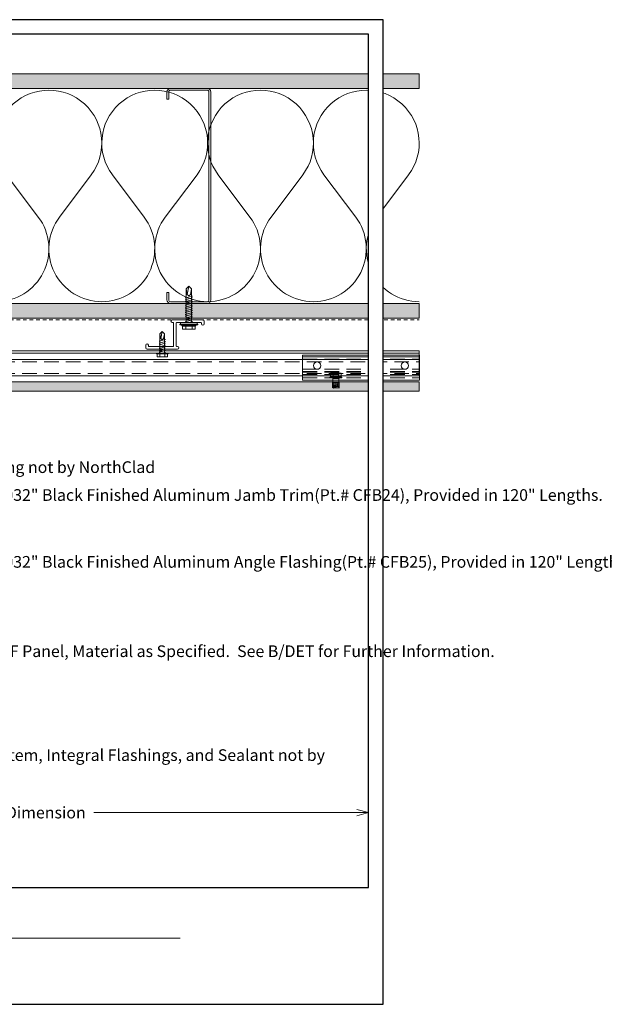
# Model space of a CAD drawing. Units: inches. Extents: x -0.6 to 79.5, y 0 to 33.7.
# Drawn here: x 19.5 to 39.5, y 0 to 33.7 of the extents above; entities that cross this region are included whole.
import ezdxf
from ezdxf import colors
from ezdxf.entities.mleader import LeaderData, LeaderLine
from ezdxf.enums import TextEntityAlignment as Align
from ezdxf.math import Vec2, Vec3

# ---------------------------------------------------------------- set-up
doc = ezdxf.new("R2010")
doc.units = ezdxf.units.IN
doc.header["$MEASUREMENT"] = 0
doc.linetypes.add('DASHED', pattern=[0.75, 0.5, -0.25])
doc.linetypes.add('HIDDEN2', pattern=[0.1875, 0.125, -0.0625])
doc.layers.get('Defpoints').update_dxf_attribs({"color": 3})
doc.layers.add('nsm-Border', color=156, linetype='Continuous', plot=False)
for name, color, linetype, lineweight in [('nsm-Det-By_Others', 8, 'Continuous', 0), ('nsm-Det-Call_Outs', 51, 'Continuous', 9), ('nsm-Det-Dimensions', 51, 'Continuous', 9), ('nsm-Det-Hardware', 111, 'Continuous', 13), ('nsm-Det-Obj_01_Panels', 1, 'Continuous', 20), ('nsm-Det-Obj_03_Furring', 30, 'Continuous', 18), ('nsm-Det-Title', 51, 'Continuous', 9)]:
    doc.layers.add(name, color=color, linetype=linetype, lineweight=lineweight)
doc.layers.add('nsm-Det-Detail Border', color=7, linetype='Continuous')
doc.styles.add('004 - NSSM - Standard', font='arial.ttf', dxfattribs={"height": 0.4})
doc.styles.add('Anno - NSSM - Standard', font='arial.ttf', dxfattribs={"height": 0.1})
doc.dimstyles.new('Anno - NSSM - Standard$0', dxfattribs={"dimtxt": 0.1, "dimasz": 0.1, "dimexe": 0.1, "dimexo": 0.0625, "dimgap": 0.09, "dimtad": 0, "dimtih": 1, "dimtoh": 1, "dimdec": 4, "dimzin": 3, "dimdsep": 46, "dimlunit": 5, "dimtxsty": 'Anno - NSSM - Standard', "dimblk": 'OPEN30', "dimcen": 0.1, "dimclrd": 51, "dimclre": 51, "dimclrt": 51, "dimazin": 0, "dimtfac": 0.7, "dimtdec": 4, "dimtmove": 1, "dimatfit": 2, "dimfxl": 1, "dimtfill": 1, "dimtfillclr": 11, "dimfrac": 1, "dimtolj": 1, "dimtzin": 0, "dimlwd": 0, "dimlwe": 0, "dimarcsym": 0})
doc.dimstyles.get("Standard").update_dxf_attribs({"dimtxt": 0.18, "dimasz": 0.18, "dimexe": 0.18, "dimexo": 0.0625, "dimgap": 0.09, "dimtad": 0, "dimtih": 1, "dimtoh": 1, "dimdec": 4, "dimzin": 0, "dimdsep": 46, "dimtxsty": 'Standard', "dimcen": 0.09, "dimadec": 0, "dimazin": 0, "dimtfac": 1, "dimtdec": 4, "dimtofl": 0, "dimtmove": 0, "dimatfit": 3, "dimfxl": 1, "dimtolj": 1, "dimtzin": 0, "dimarcsym": 0})

# ---------------------------------------------------------------- blocks, each defined once
blk = doc.blocks.new('*U20')
blk.add_line((0.263, -4), (0.263, 0))
at = {"linetype": 'DASHED'}
for p, q in [((0.685, -4), (0.685, 0)), ((0.765, -4), (0.765, 0)), ((0.793, -4), (0.793, 0)), ((0.873, -4), (0.873, 0)), ((0.983, -4), (0.983, 0)), ((0.343, -4), (0.343, 0))]:
    blk.add_line(p, q, dxfattribs=at)
blk.add_lwpolyline([(0.205, 0), (0.205, -4), (1.063, -4), (1.063, 0)], close=True)
for centre in [(0.568, -0.5), (0.568, -3.5)]:
    blk.add_circle(centre, 0.125)
blk = doc.blocks.new('*U19')
for p, q in [((0.143, -24.852), (0.143, 0)), ((0.36, -24.852), (0.36, 0))]:
    blk.add_line(p, q)
at = {"linetype": 'DASHED'}
for p, q in [((0.44, -24.852), (0.44, 0)), ((0.84, -24.852), (0.84, 0))]:
    blk.add_line(p, q, dxfattribs=at)
blk.add_lwpolyline([(0.062, 0), (0.92, 0), (0.92, -24.852), (0.062, -24.852)], close=True)
blk = doc.blocks.new('*U22')
h = blk.add_hatch()
h.set_pattern_fill('DOTS', color=9)
h.set_pattern_definition([(0, (-52.623323, -95.33535), (0.03125, 0.0625), [0, -0.0625])])
h.paths.add_polyline_path([(1.125, 0), (1.438, 0), (1.438, -25.352), (1.125, -25.352)])
blk.add_lwpolyline([(1.125, 0), (1.438, 0), (1.438, -25.352), (1.125, -25.352)], close=True)
blk = doc.blocks.new('*U17')
h = blk.add_hatch()
h.set_pattern_fill('DOTS', color=256, scale=2.5, style=0)
h.set_pattern_definition([(0, (0.06927, -7.97987), (0.078125, 0.15625), [0, -0.15625])])
h.paths.add_polyline_path([(0.5, 25.437), (0, 25.437), (0, 0), (0.5, 0)])
blk.add_lwpolyline([(0, 25.437), (0.5, 25.437), (0.5, 0), (0, 0)], close=True)
blk = doc.blocks.new('*U27')
at = {"color": 0}
for points in [[(0, 25.375, 0.618034), (2.9, 23.925), (4.35, 25.012, -2), (4.35, 22.112), (2.9, 23.2, 0.618034), (0, 21.75)], [(0, 21.75, 0.618034), (2.9, 20.3), (4.35, 21.387, -2), (4.35, 18.487), (2.9, 19.575, 0.618034), (0, 18.125)], [(0, 18.125, 0.618034), (2.9, 16.675), (4.35, 17.762, -2), (4.35, 14.862), (2.9, 15.95, 0.618034), (0, 14.5)], [(0, 14.5, 0.618034), (2.9, 13.05), (4.35, 14.137, -2), (4.35, 11.237), (2.9, 12.325, 0.618034), (0, 10.875)], [(0, 10.875, 0.618034), (2.9, 9.425), (4.35, 10.512, -2), (4.35, 7.612), (2.9, 8.7, 0.618034), (0, 7.25)], [(0, 7.25, 0.618034), (2.9, 5.8), (4.35, 6.887, -2), (4.35, 3.987), (2.9, 5.075, 0.618034), (0, 3.625)], [(0, 3.625, 0.618034), (2.9, 2.175), (4.35, 3.262, -2), (4.35, 0.362), (2.9, 1.45, 0.618034), (0, 0)]]:
    blk.add_lwpolyline(points, format="xyb", dxfattribs=at)
blk = doc.blocks.new('*U34')
h = blk.add_hatch()
h.set_pattern_fill('PLYWOOD', color=256, scale=1.3, angle=90, style=0)
h.set_pattern_definition([(90, (0.06927, -7.97987), (-0.13, 8e-18), [1.3]), (135, (0.06927, -7.979865), (2e-17, 0.13), [0.1838478, -0.1838478]), (45, (0.06927, -7.979865), (4e-17, 0.13), [0.1838478, -0.1838478])])
h.paths.add_polyline_path([(0, 0), (0.5, 0), (0.5, 25.437), (0, 25.437)])
blk.add_lwpolyline([(0, 0), (0.5, 0), (0.5, 25.437), (0, 25.437)], close=True)
blk = doc.blocks.new('_Open30')
at = {"color": 0, "linetype": 'ByBlock', "lineweight": -2}
for p, q in [((-1, 0.268), (0, 0)), ((0, 0), (-1, -0.268)), ((0, 0), (-1, 0))]:
    blk.add_line(p, q, dxfattribs=at)
blk = doc.blocks.new('*D36')
at = {"layer": 'Defpoints', "color": 0, "transparency": 16777216}
for p in [(7.725, 21.054), (31.4, 21.002), (31.4, 6.572)]:
    blk.add_point(p, dxfattribs=at)
at = {"layer": 'nsm-Det-Dimensions', "color": 51, "lineweight": 0, "transparency": 16777216}
for p, q in [((7.725, 20.804), (7.725, 6.172)), ((8.125, 6.572), (17.131, 6.572)), ((31, 6.572), (21.994, 6.572))]:
    blk.add_line(p, q, dxfattribs=at)
at = {"layer": 'nsm-Det-Dimensions', "color": 51, "lineweight": 0, "transparency": 16777216, "xscale": 0.4, "yscale": 0.4, "zscale": 0.4, "rotation": 180}
blk.add_blockref('_Open30', (7.725, 6.572), dxfattribs=at)
at = {"layer": 'nsm-Det-Dimensions', "color": 51, "lineweight": 0, "transparency": 16777216, "xscale": 0.4, "yscale": 0.4, "zscale": 0.4}
blk.add_blockref('_Open30', (31.4, 6.572), dxfattribs=at)
at = {"layer": 'nsm-Det-Dimensions', "color": 51, "transparency": 16777216, "insert": (19.563, 6.572), "char_height": 0.4, "attachment_point": 5, "style": 'Anno - NSSM - Standard', "bg_fill": 3, "box_fill_scale": 1.25, "bg_fill_color": 256, "bg_fill_true_color": 13158600, "bg_fill_transparency": 0}
blk.add_mtext('\\A1;Panel Dimension', dxfattribs=at)
blk = doc.blocks.new('*U4')
blk.add_wipeout([(31.4, 4), (31.4, 0), (0, 0), (0, 33.75), (31.9, 33.75), (31.9, 0), (31.4, 0), (31.4, 33.25), (0.5, 33.25), (0.5, 4)])
at = {"layer": 'Defpoints', "ltscale": 0.0625}
blk.add_lwpolyline([(0.5, 4), (31.4, 4), (31.4, 33.25), (0.5, 33.25)], close=True, dxfattribs=at)
at = {"layer": 'nsm-Border', "ltscale": 0.0625}
blk.add_lwpolyline([(0, 0), (31.9, 0), (31.9, 33.75), (0, 33.75)], close=True, dxfattribs=at)
at = {"layer": 'nsm-Det-Title'}
for p, q in [((6.95, 2.267), (9.2, 2.267)), ((9.2, 2.267), (24.95, 2.267))]:
    blk.add_line(p, q, dxfattribs=at)
blk.add_circle((8.075, 2.267), 1.125, dxfattribs=at)
at = {"layer": 'Defpoints', "style": '004 - NSSM - Standard'}
blk.add_text('ARCH REF:', height=0.4, dxfattribs=at).set_placement((10.992, 1.83), align=Align.MIDDLE_CENTER)
for tag, p in [('ARCH_REF', (12.685, 1.617)), ('ELEVATION_REF', (9.45, 0.967))]:
    blk.add_attdef(tag, p, '', height=0.4, dxfattribs=at)
at = {"layer": 'nsm-Det-Title', "style": '004 - NSSM - Standard'}
blk.add_text('DET', height=0.4, dxfattribs=at).set_placement((8.075, 1.83), align=Align.MIDDLE_CENTER)
blk.add_attdef('DETAIL_NUMBER', text='', height=0.4, dxfattribs=at).set_placement((8.075, 2.705), align=Align.MIDDLE_CENTER)
blk.add_attdef('DETAIL_DESCRIPTION', (9.45, 2.517), '', height=0.4, dxfattribs=at)
blk = doc.blocks.new('*U29')
at = {"ltscale": 0.25}
blk.add_lwpolyline([(-2.438, -1.5), (-2.688, -1.5, -0.414214), (-2.812, -1.375), (-2.812, -0.125, -0.414214), (-2.688, 0), (4.437, 0, -0.414214), (4.562, -0.125), (4.562, -1.375, -0.414214), (4.437, -1.5), (4.187, -1.5), (4.187, -1.438), (4.437, -1.438, 0.414214), (4.5, -1.375), (4.5, -0.125, 0.414214), (4.437, -0.062), (-2.688, -0.062, 0.414214), (-2.75, -0.125), (-2.75, -1.375, 0.414214), (-2.688, -1.438), (-2.438, -1.438)], format="xyb", close=True, dxfattribs=at)
blk = doc.blocks.new('*U31')
at = {"color": 0}
blk.add_lwpolyline([(0.343, 0.345), (1.388, 0.345, 0.414214), (1.432, 0.39), (1.432, 0.48, 1), (1.343, 0.48), (1.343, 0.455, -0.414214), (1.323, 0.435), (0.497, 0.435, -0.414214), (0.477, 0.455), (0.477, 1.235, -0.414214), (0.497, 1.255), (0.523, 1.255, 1), (0.523, 1.345), (-0.523, 1.345, 0.414214), (-0.568, 1.3), (-0.568, 1.21, 1), (-0.478, 1.21), (-0.478, 1.235, -0.414214), (-0.458, 1.255), (0.367, 1.255, -0.414214), (0.388, 1.235), (0.388, 0.455, -0.414214), (0.367, 0.435), (0.343, 0.435, 1)], format="xyb", close=True, dxfattribs=at)
blk = doc.blocks.new('*U18')
at = {"ltscale": 0.002266}
for p, q in [((-0.11, 0.103), (-0.11, 0.194)), ((0.017, 0.103), (0.017, 0.194)), ((-0.11, -0.169), (-0.11, -0.078)), ((0.017, -0.169), (0.017, -0.078))]:
    blk.add_line(p, q, dxfattribs=at)
at = {"ltscale": 0.003175}
for p, q in [((0.017, 0.194), (-0.11, 0.194)), ((0.017, 0.103), (-0.11, 0.103)), ((0.017, -0.078), (-0.11, -0.078)), ((0.017, -0.169), (-0.11, -0.169))]:
    blk.add_line(p, q, dxfattribs=at)
at = {"ltscale": 0.004532}
for p, q in [((-0.11, -0.078), (-0.11, 0.103)), ((0.017, -0.078), (0.017, 0.103))]:
    blk.add_line(p, q, dxfattribs=at)
at = {"ltscale": 0.00063351}
for p, q in [((0.027, 0.194), (0.027, 0.22)), ((0.052, 0.194), (0.052, 0.22))]:
    blk.add_line(p, q, dxfattribs=at)
at = {"ltscale": 0.000624995}
for p, q in [((0.027, 0.22), (0.052, 0.22)), ((0.027, -0.194), (0.052, -0.194))]:
    blk.add_line(p, q, dxfattribs=at)
at = {"ltscale": 0.009716}
for p, q in [((0.027, -0.194), (0.027, 0.194)), ((0.052, -0.194), (0.052, 0.194))]:
    blk.add_line(p, q, dxfattribs=at)
at = {"ltscale": 0.000312174}
blk.add_line((0.082, 0.102), (0.082, 0.115), dxfattribs=at)
at = {"ltscale": 0.0032}
for p, q in [((0.082, 0.115), (0.21, 0.115)), ((0.082, -0.089), (0.21, -0.089))]:
    blk.add_line(p, q, dxfattribs=at)
at = {"ltscale": 0.004788}
for p, q in [((0.082, -0.089), (0.082, 0.102)), ((0.21, -0.089), (0.21, 0.115))]:
    blk.add_line(p, q, dxfattribs=at)
at = {"ltscale": 0.03937}
for points in [[(0.027, 0.206), (0.026, 0.204), (0.026, 0.202), (0.026, 0.201), (0.025, 0.199), (0.024, 0.198), (0.023, 0.196), (0.021, 0.195), (0.021, 0.195), (0.02, 0.195), (0.019, 0.194), (0.018, 0.194), (0.017, 0.194)], [(0.027, 0.109), (0.027, 0.109), (0.026, 0.108), (0.026, 0.107), (0.025, 0.106), (0.024, 0.105), (0.022, 0.104), (0.021, 0.104), (0.019, 0.103), (0.017, 0.103)], [(0.027, -0.084), (0.027, -0.083), (0.026, -0.082), (0.026, -0.082), (0.025, -0.081), (0.025, -0.081), (0.024, -0.08), (0.024, -0.08), (0.022, -0.079), (0.02, -0.078), (0.018, -0.078), (0.017, -0.078)], [(0.027, -0.18), (0.026, -0.178), (0.026, -0.177), (0.026, -0.175), (0.025, -0.174), (0.024, -0.172), (0.023, -0.171), (0.021, -0.17), (0.02, -0.169), (0.019, -0.169), (0.018, -0.169), (0.017, -0.169), (0.017, -0.169)]]:
    blk.add_lwpolyline(points, dxfattribs=at)
for centre, start, end in [((0.082, 0.145), 180, 270), ((0.082, -0.119), 90, 180)]:
    blk.add_arc(centre, 0.03, start, end, dxfattribs=at)
at = {"has_arrowhead": 0}
for points in [[(0.229, -0.082), (0.227, -0.112), (0.211, 0.138), (0.21, 0.108)], [(0.401, 0.108), (0.21, 0.108), (0.21, -0.082), (0.413, -0.082)], [(0.26, -0.082), (0.258, -0.112), (0.243, 0.138), (0.241, 0.108)], [(0.268, 0.05), (0.273, 0.069), (0.309, -0.063), (0.312, -0.051)], [(0.291, -0.082), (0.29, -0.112), (0.274, 0.138), (0.272, 0.108)], [(0.3, 0.05), (0.305, 0.069), (0.34, -0.063), (0.343, -0.051)], [(0.323, -0.082), (0.321, -0.112), (0.305, 0.138), (0.303, 0.108)], [(0.331, 0.05), (0.336, 0.069), (0.371, -0.063), (0.375, -0.051)], [(0.354, -0.082), (0.352, -0.112), (0.336, 0.138), (0.335, 0.108)], [(0.362, 0.05), (0.367, 0.069), (0.403, -0.063), (0.406, -0.051)], [(0.385, -0.082), (0.383, -0.112), (0.368, 0.138), (0.366, 0.108)], [(0.385, -0.082), (0.413, -0.082), (0.399, 0.138), (0.397, 0.108)]]:
    blk.add_leader(points, dimstyle='Standard', override={"dimldrblk": 'None'}, dxfattribs=at)
blk = doc.blocks.new('*U32')
for p, q in [((-0.061, 0.09), (0.028, 0.09)), ((-0.061, -0.09), (0.028, -0.09))]:
    blk.add_line(p, q)
for points in [[(0.028, 0.181), (-0.061, 0.181, 0.414214), (-0.073, 0.168), (-0.073, -0.168, 0.414214), (-0.061, -0.18), (0.028, -0.18)], [(-0.073, 0.103, 0.414214), (-0.061, 0.09, 0.414214), (-0.073, 0.078)], [(-0.073, -0.078, 0.414214), (-0.061, -0.09, 0.414214), (-0.073, -0.103)]]:
    blk.add_lwpolyline(points, format="xyb")
blk.add_lwpolyline([(0.052, 0.196), (0.028, 0.196), (0.028, -0.196), (0.052, -0.196)], close=True)
at = {"has_arrowhead": 0}
for points in [[(0.052, 0.08), (0.719, 0.08), (0.802, 0), (0.719, -0.08), (0.052, -0.08), (0.052, 0.08)], [(0.078, 0.08), (0.085, 0.108), (0.143, -0.108), (0.151, -0.08)], [(0.14, 0.08), (0.148, 0.108), (0.206, -0.108), (0.213, -0.08)], [(0.203, 0.08), (0.21, 0.108), (0.268, -0.108), (0.276, -0.08)], [(0.265, 0.08), (0.273, 0.108), (0.331, -0.108), (0.338, -0.08)], [(0.328, 0.08), (0.335, 0.108), (0.393, -0.108), (0.401, -0.08)], [(0.39, 0.08), (0.398, 0.108), (0.456, -0.108), (0.463, -0.08)], [(0.453, 0.08), (0.46, 0.108), (0.518, -0.108), (0.526, -0.08)], [(0.719, 0.08), (0.562, 0.046), (0.516, 0), (0.562, -0.046), (0.719, -0.08)], [(0.562, 0.046), (0.802, 0)], [(0.052, 0), (0.081, -0.108), (0.088, -0.08)]]:
    blk.add_leader(points, dimstyle='Standard', override={"dimldrblk": 'None'}, dxfattribs=at)
blk = doc.blocks.new('*U33')
for p, q in [((-0.167, 0.108), (-0.077, 0.108)), ((-0.054, 0.221), (-0.028, 0.309)), ((-0.167, -0.108), (-0.077, -0.108)), ((-0.054, -0.211), (-0.028, -0.309))]:
    blk.add_line(p, q)
for points in [[(-0.077, 0.217), (-0.167, 0.217, 0.414214), (-0.179, 0.204), (-0.179, -0.204, 0.414214), (-0.167, -0.217), (-0.077, -0.217)], [(-0.179, 0.121, 0.414214), (-0.167, 0.108, 0.414214), (-0.179, 0.096)], [(-0.179, -0.096, 0.414214), (-0.167, -0.108, 0.414214), (-0.179, -0.121)]]:
    blk.add_lwpolyline(points, format="xyb")
for points in [[(-0.054, 0.232), (-0.077, 0.232), (-0.077, -0.232), (-0.054, -0.232)], [(-0.028, -0.309), (-0.028, 0.309), (0, 0.309), (0, -0.309)]]:
    blk.add_lwpolyline(points, close=True)
blk.add_lwpolyline([(0, -0.29), (0.052, -0.29), (0.052, 0.29), (0, 0.29)])
at = {"has_arrowhead": 0}
for points in [[(0.052, 0.095), (1.204, 0.095), (1.302, 0), (1.204, -0.095), (0.052, -0.095), (0.052, 0.095)], [(0.073, 0.095), (0.081, 0.125), (0.148, -0.125), (0.156, -0.095)], [(0.135, 0.095), (0.143, 0.125), (0.21, -0.125), (0.218, -0.095)], [(0.198, 0.095), (0.206, 0.125), (0.273, -0.125), (0.281, -0.095)], [(0.26, 0.095), (0.268, 0.125), (0.335, -0.125), (0.343, -0.095)], [(0.323, 0.095), (0.331, 0.125), (0.398, -0.125), (0.406, -0.095)], [(0.385, 0.095), (0.393, 0.125), (0.46, -0.125), (0.468, -0.095)], [(0.448, 0.095), (0.456, 0.125), (0.523, -0.125), (0.531, -0.095)], [(0.51, 0.095), (0.518, 0.125), (0.585, -0.125), (0.593, -0.095)], [(0.573, 0.095), (0.581, 0.125), (0.648, -0.125), (0.656, -0.095)], [(0.635, 0.095), (0.643, 0.125), (0.71, -0.125), (0.718, -0.095)], [(0.698, 0.095), (0.706, 0.125), (0.773, -0.125), (0.781, -0.095)], [(0.76, 0.095), (0.768, 0.125), (0.835, -0.125), (0.843, -0.095)], [(0.823, 0.095), (0.831, 0.125), (0.898, -0.125), (0.906, -0.095)], [(0.885, 0.095), (0.893, 0.125), (0.96, -0.125), (0.968, -0.095)], [(1.204, 0.095), (1.017, 0.055), (0.962, 0), (1.017, -0.055), (1.204, -0.095)], [(1.017, 0.055), (1.302, 0)], [(0.052, 0), (0.085, -0.125), (0.093, -0.095)]]:
    blk.add_leader(points, dimstyle='Standard', override={"dimldrblk": 'None'}, dxfattribs=at)

msp = doc.modelspace()

# ---------------------------------------------------------------- linework, layer by layer
at = {"layer": 'nsm-Det-By_Others', "linetype": 'HIDDEN2'}
msp.add_lwpolyline([(7.64004, 29.45935), (7.64004, 23.45935), (33.14004, 23.45935)], dxfattribs=at)

# ---------------------------------------------------------------- block references
at = {"layer": 'nsm-Det-By_Others', "xscale": -1}
for name, p, rotation in [('*U17', (33.14004, 31.89685), 90), ('*U27', (7.76504, 24.08435), 270), ('*U34', (33.14004, 24.02185), 90)]:
    msp.add_blockref(name, p, dxfattribs=dict(at, rotation=rotation))
at = {"layer": 'nsm-Det-Hardware', "rotation": 270}
msp.add_blockref('*U18', (30.27364, 21.52889), dxfattribs=at)
at = {"layer": 'nsm-Det-Obj_01_Panels', "xscale": -1, "rotation": 90}
msp.add_blockref('*U22', (7.78754, 22.45963), dxfattribs=at)
at = {"layer": 'nsm-Det-Obj_03_Furring', "rotation": 270}
for name, p in [('*U19', (33.14004, 22.45963)), ('*U20', (33.14516, 22.45963))]:
    msp.add_blockref(name, p, dxfattribs=at)

# ---------------------------------------------------------------- next in the draw order: dimensions: what is measured, and where the dimension line sits
at = {"layer": 'nsm-Det-Dimensions'}
dim = msp.add_linear_dim(base=(31.39997, 6.57186), p1=(7.72504, 21.05435), p2=(31.39997, 21.00185), angle=180, text='Panel Dimension', dimstyle='Anno - NSSM - Standard$0', override={"dimpost": '"', "dimse2": 1}, dxfattribs=at)
dim.commit()
dim.dimension.update_dxf_attribs({"geometry": '*D36', "text_midpoint": (19.56251, 6.57186)})

# ---------------------------------------------------------------- next in the draw order: block references
at = {"layer": 'nsm-Det-Detail Border'}
msp.add_blockref('*U4', (0, 0), dxfattribs=at).add_auto_attribs({'DETAIL_DESCRIPTION': 'Plan - Window at Right Jamb', 'ARCH_REF': 'None', 'ELEVATION_REF': 'ELEVATION REF:', 'DETAIL_NUMBER': 'M1'})

# ---------------------------------------------------------------- next in the draw order: block references
at = {"layer": 'nsm-Det-By_Others', "xscale": -1, "rotation": 270}
msp.add_blockref('*U29', (25.99749, 26.83435), dxfattribs=at)
at = {"layer": 'nsm-Det-By_Others', "rotation": 89.99999999999999}
for name, p in [('*U33', (25.24749, 23.31773)), ('*U32', (24.33749, 22.26544))]:
    msp.add_blockref(name, p, dxfattribs=at)
at = {"layer": 'nsm-Det-Obj_03_Furring', "xscale": -1, "rotation": 180}
msp.add_blockref('*U31', (24.33749, 23.80403), dxfattribs=at)

# ---------------------------------------------------------------- next in the draw order: leaders
at = {"layer": 'nsm-Det-Call_Outs'}
ml = msp.add_multileader_mtext('Standard', dxfattribs=at)
ml.set_content('\\A1;Available 0.032" Black Finished Aluminum Jamb Trim(Pt.# CFB24), Provided in 120" Lengths.', color=256, style='Anno - NSSM - Standard')
ml.set_leader_properties(color=51)
ml.build(insert=Vec2(0, 0))
ml.multileader.update_dxf_attribs({"dogleg_length": 0.25, "arrow_head_size": 0.4, "scale": 4})
ctx = ml.context
ctx.base_point, ctx.scale, ctx.char_height, ctx.arrow_head_size, ctx.landing_gap_size, ctx.plane_origin = Vec3(15.62012, 17.39877), 4, 0.4, 0.4, 0.4, Vec3(8.11565, 25.82478)
notes = []
notes.append((ctx, [(1, (1, 1, 0), (14.62012, 17.39877), (1, 0), 1, [(0, [(7.66254, 25.48185)], 0, [])])]))
ctx.mtext.insert, ctx.mtext.width, ctx.mtext.flow_direction = Vec3(16.02012, 17.65757), 15.7977455, 5
ml = msp.add_multileader_mtext('Standard', dxfattribs=at)
ml.set_content('{\\C51;WRB Detailing not by NorthClad}', color=256, style='Anno - NSSM - Standard')
ml.set_leader_properties(color=51)
ml.build(insert=Vec2(0, 0))
ml.multileader.update_dxf_attribs({"dogleg_length": 0.25, "arrow_head_size": 0.4, "scale": 4})
ctx = ml.context
ctx.base_point, ctx.scale, ctx.char_height, ctx.arrow_head_size, ctx.landing_gap_size, ctx.plane_origin = Vec3(15.62012, 18.35376), 4, 0.4, 0.4, 0.4, Vec3(11.06577, 40.60372)
notes.append((ctx, [(0, (1, 1, 0), (14.62012, 18.35376), (1, 0), 1, [(0, [(11.81296, 23.45935)], 0, [])])]))
ctx.mtext.insert, ctx.mtext.width, ctx.mtext.flow_direction = Vec3(16.02012, 18.61256), 15.7977455, 5
ml = msp.add_multileader_mtext('Standard', dxfattribs=at)
ml.set_content('\\A1;Window System, Integral Flashings, and Sealant not by NorthClad', color=256, style='Anno - NSSM - Standard')
ml.set_leader_properties(color=51)
ml.build(insert=Vec2(0, 0))
ml.multileader.update_dxf_attribs({"dogleg_length": 1, "arrow_head_size": 0.4})
ctx = ml.context
ctx.base_point, ctx.char_height, ctx.arrow_head_size, ctx.landing_gap_size, ctx.plane_origin = Vec3(15.62012, 8.53824), 0.4, 0.4, 0.4, Vec3(8.21112, 16.41038)
notes.append((ctx, [(0, (1, 1, 0), (14.62012, 8.53824), (1, 0), 1, [(0, [(6.14004, 21.3499), (7.39129, 21.79888)], 0, [])])]))
ctx.mtext.insert, ctx.mtext.width, ctx.mtext.defined_height, ctx.mtext.flow_direction = Vec3(16.02012, 8.74165), 15.879849, 1.63436, 5
ml = msp.add_multileader_mtext('Standard', dxfattribs=at)
ml.set_content('\\A1;Available 0.032" Black Finished Aluminum Angle Flashing(Pt.# CFB25), Provided in 120" Lengths{\\A0;, Attached with #10 Screws 24" O.C.}', color=256, style='Anno - NSSM - Standard')
ml.set_leader_properties(color=51)
ml.build(insert=Vec2(0, 0))
ml.multileader.update_dxf_attribs({"dogleg_length": 0.25, "arrow_head_size": 0.4, "scale": 4})
ctx = ml.context
ctx.base_point, ctx.scale, ctx.char_height, ctx.arrow_head_size, ctx.landing_gap_size, ctx.plane_origin = Vec3(15.62012, 15.16231), 4, 0.4, 0.4, 0.4, Vec3(8.11565, 23.58832)
notes.append((ctx, [(1, (1, 1, 0), (14.62012, 15.16231), (1, 0), 1, [(0, [(7.76746, 21.00845)], 0, [])])]))
ctx.mtext.insert, ctx.mtext.width, ctx.mtext.flow_direction = Vec3(16.02012, 15.36572), 15.7977455, 5
ml = msp.add_multileader_mtext('Standard', dxfattribs=at)
ml.set_content('NorthClad CF Panel, Material as Specified.  See B/DET for Further Information.', color=256, style='Anno - NSSM - Standard')
ml.set_leader_properties(color=51)
ml.build(insert=Vec2(0, 0))
ml.multileader.update_dxf_attribs({"dogleg_length": 0.25, "arrow_head_size": 0.4, "scale": 4})
ctx = ml.context
ctx.base_point, ctx.scale, ctx.char_height, ctx.arrow_head_size, ctx.landing_gap_size, ctx.plane_origin = Vec3(15.62012, 12.10027), 4, 0.4, 0.4, 0.4, Vec3(10.17077, 37.35895)
notes.append((ctx, [(0, (1, 1, 0), (14.62012, 12.10027), (1, 0), 1, [(0, [(9.11723, 21.02185)], 0, [])])]))
ctx.mtext.insert, ctx.mtext.width, ctx.mtext.flow_direction = Vec3(16.02012, 12.30355), 15.879849, 5
for ctx, leaders in notes:
    for number, flags, end, landing, length, lines in leaders:
        leader = LeaderData()
        leader.index, (leader.has_last_leader_line, leader.has_dogleg_vector, leader.attachment_direction) = number, flags
        leader.last_leader_point, leader.dogleg_vector, leader.dogleg_length = Vec3(end), Vec3(landing), length
        for number, points, colour, breaks in lines:
            line = LeaderLine()
            line.index, line.vertices, line.color, line.breaks = number, Vec3.list(points), colors.encode_raw_color(colour), breaks
            leader.lines.append(line)
        ctx.leaders.append(leader)

doc.saveas('drawing.dxf')
